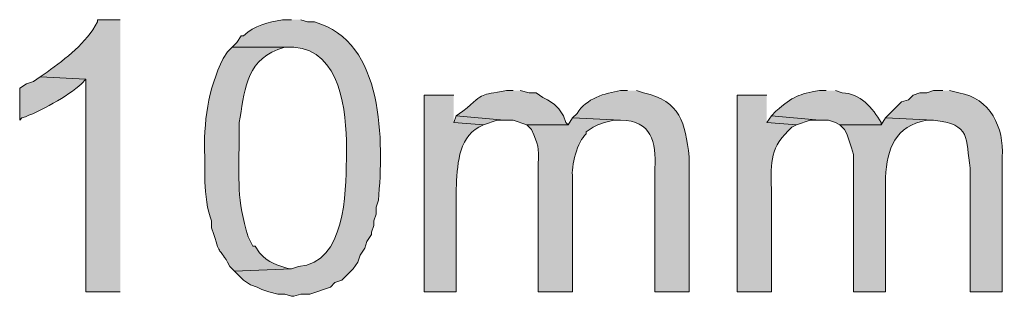
# Model space of a CAD drawing. Units: inches. Extents: x 19 to 191, y 72 to 230.
# Drawn here: x 151 to 160, y 121 to 123 of the extents above; entities that cross this region are included whole.
import ezdxf

# ---------------------------------------------------------------- set-up
doc = ezdxf.new("R2010")
doc.units = ezdxf.units.IN
doc.header["$MEASUREMENT"] = 0
doc.layers.add('Layer 1', color=7, linetype='Continuous')

msp = doc.modelspace()

# ---------------------------------------------------------------- hatches: boundary and pattern name
at = {"layer": 'Layer 1', "true_color": 0xffffff}
h = msp.add_hatch(color=7, dxfattribs=at)
edge = h.paths.add_edge_path()
edge.add_spline(control_points=[(151.638, 123.3452), (151.638, 123.3452), (151.4263, 123.3452), (151.4263, 123.3452), (151.4263, 123.3452), (151.4263, 123.3241), (151.4263, 123.3241), (151.324, 123.1244), (151.1349, 122.9917), (150.9607, 122.8584), (150.9607, 122.8584), (150.8972, 122.8161), (150.8972, 122.8161), (150.8972, 122.8161), (151.3205, 122.7949), (151.3205, 122.7949), (151.3205, 122.7949), (151.3205, 120.8264), (151.3205, 120.8264), (151.3205, 120.8264), (151.638, 120.8264), (151.638, 120.8264)], knot_values=[0, 0, 0, 0, 0.352778, 0.352778, 0.352778, 0.705556, 0.705556, 0.705556, 1.058333, 1.058333, 1.058333, 1.411111, 1.411111, 1.411111, 1.763889, 1.763889, 1.763889, 2.116667, 2.116667, 2.116667, 2.469444, 2.469444, 2.469444, 2.469444], degree=3, periodic=0)
edge.add_line((151.638, 120.8264), (151.638, 123.3452))
h = msp.add_hatch(color=7, dxfattribs=at)
edge = h.paths.add_edge_path()
edge.add_spline(control_points=[(153.2255, 123.3452), (153.2255, 123.3452), (153.1408, 123.3452), (153.1408, 123.3452), (153.0124, 123.3212), (152.878, 123.2912), (152.781, 123.1971), (152.781, 123.1971), (152.7598, 123.1971), (152.7598, 123.1971), (152.7598, 123.1971), (152.7175, 123.1336), (152.7175, 123.1336), (152.7175, 123.1336), (152.6752, 123.0912), (152.6752, 123.0912), (152.6752, 123.0912), (153.2467, 123.0912), (153.2467, 123.0912), (153.682, 123.0602), (153.7342, 122.4919), (153.7335, 122.1599), (153.7335, 122.1599), (153.7335, 122.0541), (153.7335, 122.0541), (153.7271, 121.7348), (153.7264, 121.098), (153.289, 121.0592), (153.289, 121.0592), (153.2255, 121.0381), (153.2255, 121.0381), (153.2255, 121.0381), (152.6963, 121.0169), (152.6963, 121.0169), (152.6963, 121.0169), (152.781, 120.9322), (152.781, 120.9322), (152.781, 120.9322), (152.8445, 120.8899), (152.8445, 120.8899), (152.8445, 120.8899), (152.908, 120.8687), (152.908, 120.8687), (152.908, 120.8687), (152.9503, 120.8476), (152.9503, 120.8476), (152.9503, 120.8476), (153.0138, 120.8264), (153.0138, 120.8264), (153.0138, 120.8264), (153.0985, 120.8052), (153.0985, 120.8052), (153.0985, 120.8052), (153.162, 120.8052), (153.162, 120.8052), (153.162, 120.8052), (153.2255, 120.7841), (153.2255, 120.7841), (153.2255, 120.7841), (153.2467, 120.7841), (153.2467, 120.7841), (153.2467, 120.7841), (153.3102, 120.8052), (153.3102, 120.8052), (153.3102, 120.8052), (153.3948, 120.8052), (153.3948, 120.8052), (153.3948, 120.8052), (153.5853, 120.8687), (153.5853, 120.8687), (153.5853, 120.8687), (153.6277, 120.9111), (153.6277, 120.9111), (153.6277, 120.9111), (153.6912, 120.9322), (153.6912, 120.9322), (153.6912, 120.9322), (153.797, 121.0381), (153.797, 121.0381), (153.797, 121.0381), (153.8393, 121.1016), (153.8393, 121.1016), (153.8393, 121.1016), (153.8605, 121.1651), (153.8605, 121.1651), (153.8605, 121.1651), (153.9028, 121.2286), (153.9028, 121.2286), (153.9028, 121.2286), (153.924, 121.2921), (153.924, 121.2921), (153.924, 121.2921), (153.9663, 121.3556), (153.9663, 121.3556), (153.9663, 121.3556), (153.9663, 121.3767), (153.9663, 121.3767), (153.9663, 121.3767), (153.9875, 121.4402), (153.9875, 121.4402), (153.9875, 121.4402), (153.9875, 121.4826), (153.9875, 121.4826), (153.9875, 121.4826), (154.0087, 121.5461), (154.0087, 121.5461), (154.0087, 121.5461), (154.0087, 121.6096), (154.0087, 121.6096), (154.0087, 121.6096), (154.0298, 121.6731), (154.0298, 121.6731), (154.0771, 122.2082), (154.0898, 123.1473), (153.4372, 123.3241), (153.4372, 123.3241), (153.3737, 123.3241), (153.3737, 123.3241), (153.3737, 123.3241), (153.3102, 123.3452), (153.3102, 123.3452)], knot_values=[0, 0, 0, 0, 0.352778, 0.352778, 0.352778, 0.705556, 0.705556, 0.705556, 1.058333, 1.058333, 1.058333, 1.411111, 1.411111, 1.411111, 1.763889, 1.763889, 1.763889, 2.116667, 2.116667, 2.116667, 2.469444, 2.469444, 2.469444, 2.822222, 2.822222, 2.822222, 3.175, 3.175, 3.175, 3.527778, 3.527778, 3.527778, 3.880556, 3.880556, 3.880556, 4.233333, 4.233333, 4.233333, 4.586111, 4.586111, 4.586111, 4.938889, 4.938889, 4.938889, 5.291667, 5.291667, 5.291667, 5.644444, 5.644444, 5.644444, 5.997222, 5.997222, 5.997222, 6.35, 6.35, 6.35, 6.702778, 6.702778, 6.702778, 7.055556, 7.055556, 7.055556, 7.408333, 7.408333, 7.408333, 7.761111, 7.761111, 7.761111, 8.113889, 8.113889, 8.113889, 8.466667, 8.466667, 8.466667, 8.819444, 8.819444, 8.819444, 9.172222, 9.172222, 9.172222, 9.525, 9.525, 9.525, 9.877778, 9.877778, 9.877778, 10.230556, 10.230556, 10.230556, 10.583333, 10.583333, 10.583333, 10.936111, 10.936111, 10.936111, 11.288889, 11.288889, 11.288889, 11.641667, 11.641667, 11.641667, 11.994444, 11.994444, 11.994444, 12.347222, 12.347222, 12.347222, 12.7, 12.7, 12.7, 13.052778, 13.052778, 13.052778, 13.405556, 13.405556, 13.405556, 13.758333, 13.758333, 13.758333, 14.111111, 14.111111, 14.111111, 14.111111], degree=3, periodic=0)
edge.add_line((153.3102, 123.3452), (153.2255, 123.3452))
h = msp.add_hatch(color=7, dxfattribs=at)
edge = h.paths.add_edge_path()
edge.add_spline(control_points=[(152.6752, 123.0912), (152.6752, 123.0912), (152.6328, 123.0489), (152.6328, 123.0489), (152.6328, 123.0489), (152.5905, 122.9854), (152.5905, 122.9854), (152.4529, 122.7035), (152.4071, 122.3913), (152.4212, 122.0752), (152.4212, 122.0752), (152.4212, 121.8424), (152.4212, 121.8424), (152.4293, 121.7383), (152.442, 121.5718), (152.4847, 121.4826), (152.4847, 121.4826), (152.4847, 121.4191), (152.4847, 121.4191), (152.4847, 121.4191), (152.5058, 121.3556), (152.5058, 121.3556), (152.5693, 121.1442), (152.5478, 121.2427), (152.6328, 121.1016), (152.6328, 121.1016), (152.654, 121.0592), (152.654, 121.0592), (152.654, 121.0592), (152.6963, 121.0169), (152.6963, 121.0169), (152.6963, 121.0169), (153.2255, 121.0381), (153.2255, 121.0381), (153.2255, 121.0381), (153.2043, 121.0381), (153.2043, 121.0381), (153.0925, 121.0754), (153.0117, 121.0913), (152.9292, 121.1862), (152.9292, 121.1862), (152.8868, 121.2497), (152.8868, 121.2497), (152.8868, 121.2497), (152.8657, 121.2497), (152.8657, 121.2497), (152.8657, 121.2497), (152.8233, 121.3344), (152.8233, 121.3344), (152.7154, 121.6833), (152.7397, 121.8607), (152.7387, 122.2234), (152.7387, 122.2234), (152.7387, 122.3927), (152.7387, 122.3927), (152.7933, 122.6644), (152.7884, 122.9522), (153.0985, 123.0701), (153.0985, 123.0701), (153.162, 123.0912), (153.162, 123.0912), (153.162, 123.0912), (153.2255, 123.0912), (153.2255, 123.0912)], knot_values=[0, 0, 0, 0, 0.352778, 0.352778, 0.352778, 0.705556, 0.705556, 0.705556, 1.058333, 1.058333, 1.058333, 1.411111, 1.411111, 1.411111, 1.763889, 1.763889, 1.763889, 2.116667, 2.116667, 2.116667, 2.469444, 2.469444, 2.469444, 2.822222, 2.822222, 2.822222, 3.175, 3.175, 3.175, 3.527778, 3.527778, 3.527778, 3.880556, 3.880556, 3.880556, 4.233333, 4.233333, 4.233333, 4.586111, 4.586111, 4.586111, 4.938889, 4.938889, 4.938889, 5.291667, 5.291667, 5.291667, 5.644444, 5.644444, 5.644444, 5.997222, 5.997222, 5.997222, 6.35, 6.35, 6.35, 6.702778, 6.702778, 6.702778, 7.055556, 7.055556, 7.055556, 7.408333, 7.408333, 7.408333, 7.408333], degree=3, periodic=0)
edge.add_line((153.2255, 123.0912), (152.6752, 123.0912))
h = msp.add_hatch(color=7, dxfattribs=at)
edge = h.paths.add_edge_path()
edge.add_spline(control_points=[(150.8972, 122.8161), (150.8972, 122.8161), (150.8337, 122.7737), (150.8337, 122.7737), (150.8337, 122.7737), (150.7702, 122.7526), (150.7702, 122.7526), (150.7702, 122.7526), (150.7067, 122.7102), (150.7067, 122.7102), (150.7067, 122.7102), (150.7067, 122.4139), (150.7067, 122.4139), (150.7067, 122.4139), (150.7278, 122.4351), (150.7278, 122.4351), (150.8894, 122.4908), (151.1561, 122.6358), (151.2782, 122.7526), (151.2782, 122.7526), (151.3205, 122.7949), (151.3205, 122.7949)], knot_values=[0, 0, 0, 0, 0.352778, 0.352778, 0.352778, 0.705556, 0.705556, 0.705556, 1.058333, 1.058333, 1.058333, 1.411111, 1.411111, 1.411111, 1.763889, 1.763889, 1.763889, 2.116667, 2.116667, 2.116667, 2.469444, 2.469444, 2.469444, 2.469444], degree=3, periodic=0)
edge.add_line((151.3205, 122.7949), (150.8972, 122.8161))
h = msp.add_hatch(color=7, dxfattribs=at)
edge = h.paths.add_edge_path()
edge.add_spline(control_points=[(155.2787, 122.6891), (155.2787, 122.6891), (155.2152, 122.6891), (155.2152, 122.6891), (154.9538, 122.6397), (155.0353, 122.683), (154.813, 122.4986), (154.813, 122.4986), (154.7495, 122.4562), (154.7495, 122.4562), (154.7495, 122.4562), (155.194, 122.4139), (155.194, 122.4139), (155.194, 122.4139), (155.2787, 122.4139), (155.2787, 122.4139), (155.2787, 122.4139), (155.4057, 122.3715), (155.4057, 122.3715), (155.4057, 122.3715), (155.7867, 122.3715), (155.7867, 122.3715), (155.7867, 122.3715), (155.7655, 122.3927), (155.7655, 122.3927), (155.7655, 122.3927), (155.7443, 122.4562), (155.7443, 122.4562), (155.7443, 122.4562), (155.702, 122.5197), (155.702, 122.5197), (155.702, 122.5197), (155.6597, 122.562), (155.6597, 122.562), (155.6597, 122.562), (155.5962, 122.6044), (155.5962, 122.6044), (155.5962, 122.6044), (155.5538, 122.6255), (155.5538, 122.6255), (155.5538, 122.6255), (155.4903, 122.6679), (155.4903, 122.6679), (155.4903, 122.6679), (155.4268, 122.6679), (155.4268, 122.6679), (155.4268, 122.6679), (155.3422, 122.6891), (155.3422, 122.6891)], knot_values=[0, 0, 0, 0, 0.352778, 0.352778, 0.352778, 0.705556, 0.705556, 0.705556, 1.058333, 1.058333, 1.058333, 1.411111, 1.411111, 1.411111, 1.763889, 1.763889, 1.763889, 2.116667, 2.116667, 2.116667, 2.469444, 2.469444, 2.469444, 2.822222, 2.822222, 2.822222, 3.175, 3.175, 3.175, 3.527778, 3.527778, 3.527778, 3.880556, 3.880556, 3.880556, 4.233333, 4.233333, 4.233333, 4.586111, 4.586111, 4.586111, 4.938889, 4.938889, 4.938889, 5.291667, 5.291667, 5.291667, 5.644444, 5.644444, 5.644444, 5.644444], degree=3, periodic=0)
edge.add_line((155.3422, 122.6891), (155.2787, 122.6891))
h = msp.add_hatch(color=7, dxfattribs=at)
edge = h.paths.add_edge_path()
edge.add_spline(control_points=[(156.337, 122.6891), (156.337, 122.6891), (156.2735, 122.6891), (156.2735, 122.6891), (156.126, 122.6651), (155.9546, 122.6157), (155.8713, 122.4774), (155.8713, 122.4774), (155.829, 122.4351), (155.829, 122.4351), (155.829, 122.4351), (156.2735, 122.4139), (156.2735, 122.4139), (156.5603, 122.4125), (156.6051, 122.2131), (156.591, 121.9694), (156.591, 121.9694), (156.591, 120.8264), (156.591, 120.8264), (156.591, 120.8264), (156.9085, 120.8264), (156.9085, 120.8264), (156.9085, 120.8264), (156.9085, 122.0752), (156.9085, 122.0752), (156.8707, 122.3948), (156.8305, 122.5889), (156.4852, 122.6679), (156.4852, 122.6679), (156.4217, 122.6891), (156.4217, 122.6891)], knot_values=[0, 0, 0, 0, 0.352778, 0.352778, 0.352778, 0.705556, 0.705556, 0.705556, 1.058333, 1.058333, 1.058333, 1.411111, 1.411111, 1.411111, 1.763889, 1.763889, 1.763889, 2.116667, 2.116667, 2.116667, 2.469444, 2.469444, 2.469444, 2.822222, 2.822222, 2.822222, 3.175, 3.175, 3.175, 3.527778, 3.527778, 3.527778, 3.527778], degree=3, periodic=0)
edge.add_line((156.4217, 122.6891), (156.337, 122.6891))
h = msp.add_hatch(color=7, dxfattribs=at)
edge = h.paths.add_edge_path()
edge.add_spline(control_points=[(158.1785, 122.6891), (158.1785, 122.6891), (158.115, 122.6891), (158.115, 122.6891), (157.9227, 122.6531), (157.8751, 122.6393), (157.7128, 122.4986), (157.7128, 122.4986), (157.6705, 122.4562), (157.6705, 122.4562), (157.6705, 122.4562), (158.115, 122.4139), (158.115, 122.4139), (158.115, 122.4139), (158.1997, 122.4139), (158.1997, 122.4139), (158.1997, 122.4139), (158.2632, 122.3927), (158.2632, 122.3927), (158.2632, 122.3927), (158.3055, 122.3715), (158.3055, 122.3715), (158.3055, 122.3715), (158.6865, 122.3715), (158.6865, 122.3715), (158.6865, 122.3715), (158.6865, 122.3927), (158.6865, 122.3927), (158.6121, 122.5282), (158.4879, 122.6661), (158.3267, 122.6679), (158.3267, 122.6679), (158.2632, 122.6891), (158.2632, 122.6891)], knot_values=[0, 0, 0, 0, 0.352778, 0.352778, 0.352778, 0.705556, 0.705556, 0.705556, 1.058333, 1.058333, 1.058333, 1.411111, 1.411111, 1.411111, 1.763889, 1.763889, 1.763889, 2.116667, 2.116667, 2.116667, 2.469444, 2.469444, 2.469444, 2.822222, 2.822222, 2.822222, 3.175, 3.175, 3.175, 3.527778, 3.527778, 3.527778, 3.880556, 3.880556, 3.880556, 3.880556], degree=3, periodic=0)
edge.add_line((158.2632, 122.6891), (158.1785, 122.6891))
h = msp.add_hatch(color=7, dxfattribs=at)
edge = h.paths.add_edge_path()
edge.add_spline(control_points=[(159.258, 122.6891), (159.258, 122.6891), (159.1733, 122.6891), (159.1733, 122.6891), (159.1733, 122.6891), (159.1098, 122.6679), (159.1098, 122.6679), (159.1098, 122.6679), (159.0463, 122.6679), (159.0463, 122.6679), (159.0463, 122.6679), (158.9828, 122.6467), (158.9828, 122.6467), (158.9828, 122.6467), (158.9405, 122.6044), (158.9405, 122.6044), (158.9405, 122.6044), (158.877, 122.5832), (158.877, 122.5832), (158.877, 122.5832), (158.7288, 122.4351), (158.7288, 122.4351), (158.7288, 122.4351), (159.1733, 122.4139), (159.1733, 122.4139), (159.5254, 122.3783), (159.4682, 122.247), (159.512, 121.9694), (159.512, 121.9694), (159.512, 120.8264), (159.512, 120.8264), (159.512, 120.8264), (159.8083, 120.8264), (159.8083, 120.8264), (159.8083, 120.8264), (159.8083, 122.0752), (159.8083, 122.0752), (159.8284, 122.3454), (159.6979, 122.6206), (159.4062, 122.6679), (159.4062, 122.6679), (159.3215, 122.6891), (159.3215, 122.6891)], knot_values=[0, 0, 0, 0, 0.352778, 0.352778, 0.352778, 0.705556, 0.705556, 0.705556, 1.058333, 1.058333, 1.058333, 1.411111, 1.411111, 1.411111, 1.763889, 1.763889, 1.763889, 2.116667, 2.116667, 2.116667, 2.469444, 2.469444, 2.469444, 2.822222, 2.822222, 2.822222, 3.175, 3.175, 3.175, 3.527778, 3.527778, 3.527778, 3.880556, 3.880556, 3.880556, 4.233333, 4.233333, 4.233333, 4.586111, 4.586111, 4.586111, 4.938889, 4.938889, 4.938889, 4.938889], degree=3, periodic=0)
edge.add_line((159.3215, 122.6891), (159.258, 122.6891))
h = msp.add_hatch(color=7, dxfattribs=at)
edge = h.paths.add_edge_path()
edge.add_spline(control_points=[(154.7283, 122.6467), (154.7283, 122.6467), (154.4532, 122.6467), (154.4532, 122.6467), (154.4532, 122.6467), (154.4532, 120.8264), (154.4532, 120.8264), (154.4532, 120.8264), (154.7495, 120.8264), (154.7495, 120.8264), (154.7495, 120.8264), (154.7495, 121.7789), (154.7495, 121.7789), (154.7633, 121.9817), (154.7608, 122.24), (154.9612, 122.3504), (154.9612, 122.3504), (155.0035, 122.3715), (155.0035, 122.3715), (155.0035, 122.3715), (154.7283, 122.3927), (154.7283, 122.3927)], knot_values=[0, 0, 0, 0, 0.352778, 0.352778, 0.352778, 0.705556, 0.705556, 0.705556, 1.058333, 1.058333, 1.058333, 1.411111, 1.411111, 1.411111, 1.763889, 1.763889, 1.763889, 2.116667, 2.116667, 2.116667, 2.469444, 2.469444, 2.469444, 2.469444], degree=3, periodic=0)
edge.add_line((154.7283, 122.3927), (154.7283, 122.6467))
h = msp.add_hatch(color=7, dxfattribs=at)
edge = h.paths.add_edge_path()
edge.add_spline(control_points=[(157.6282, 122.6467), (157.6282, 122.6467), (157.353, 122.6467), (157.353, 122.6467), (157.353, 122.6467), (157.353, 120.8264), (157.353, 120.8264), (157.353, 120.8264), (157.6705, 120.8264), (157.6705, 120.8264), (157.6705, 120.8264), (157.6705, 121.7789), (157.6705, 121.7789), (157.6652, 122.0325), (157.656, 122.1648), (157.861, 122.3504), (157.861, 122.3504), (157.9033, 122.3715), (157.9033, 122.3715), (157.9033, 122.3715), (157.6282, 122.3927), (157.6282, 122.3927)], knot_values=[0, 0, 0, 0, 0.352778, 0.352778, 0.352778, 0.705556, 0.705556, 0.705556, 1.058333, 1.058333, 1.058333, 1.411111, 1.411111, 1.411111, 1.763889, 1.763889, 1.763889, 2.116667, 2.116667, 2.116667, 2.469444, 2.469444, 2.469444, 2.469444], degree=3, periodic=0)
edge.add_line((157.6282, 122.3927), (157.6282, 122.6467))
for points in [[(154.7495, 122.4562), (154.7283, 122.3927), (155.0035, 122.3715), (155.1305, 122.4139), (155.194, 122.4139)], [(157.6705, 122.4562), (157.6282, 122.3927), (157.9033, 122.3715), (158.0303, 122.4139), (158.115, 122.4139)]]:
    msp.add_hatch(color=7, dxfattribs=at).paths.add_polyline_path(points)
h = msp.add_hatch(color=7, dxfattribs=at)
edge = h.paths.add_edge_path()
edge.add_spline(control_points=[(155.829, 122.4351), (155.829, 122.4351), (155.7867, 122.3715), (155.7867, 122.3715), (155.7867, 122.3715), (155.4057, 122.3715), (155.4057, 122.3715), (155.4057, 122.3715), (155.448, 122.3292), (155.448, 122.3292), (155.515, 122.1832), (155.5157, 122.1684), (155.5115, 122.0117), (155.5115, 122.0117), (155.5115, 120.8264), (155.5115, 120.8264), (155.5115, 120.8264), (155.829, 120.8264), (155.829, 120.8264), (155.829, 120.8264), (155.829, 121.8847), (155.829, 121.8847), (155.8128, 121.9835), (155.8713, 122.2248), (155.956, 122.2869), (155.956, 122.2869), (155.956, 122.308), (155.956, 122.308), (155.956, 122.308), (156.0195, 122.3504), (156.0195, 122.3504), (156.0195, 122.3504), (156.0618, 122.3715), (156.0618, 122.3715), (156.0618, 122.3715), (156.1253, 122.3927), (156.1253, 122.3927), (156.1253, 122.3927), (156.21, 122.4139), (156.21, 122.4139), (156.21, 122.4139), (156.2735, 122.4139), (156.2735, 122.4139)], knot_values=[0, 0, 0, 0, 0.352778, 0.352778, 0.352778, 0.705556, 0.705556, 0.705556, 1.058333, 1.058333, 1.058333, 1.411111, 1.411111, 1.411111, 1.763889, 1.763889, 1.763889, 2.116667, 2.116667, 2.116667, 2.469444, 2.469444, 2.469444, 2.822222, 2.822222, 2.822222, 3.175, 3.175, 3.175, 3.527778, 3.527778, 3.527778, 3.880556, 3.880556, 3.880556, 4.233333, 4.233333, 4.233333, 4.586111, 4.586111, 4.586111, 4.938889, 4.938889, 4.938889, 4.938889], degree=3, periodic=0)
edge.add_line((156.2735, 122.4139), (155.829, 122.4351))
h = msp.add_hatch(color=7, dxfattribs=at)
edge = h.paths.add_edge_path()
edge.add_spline(control_points=[(158.7288, 122.4351), (158.7288, 122.4351), (158.6865, 122.3715), (158.6865, 122.3715), (158.6865, 122.3715), (158.3055, 122.3715), (158.3055, 122.3715), (158.3055, 122.3715), (158.3478, 122.3292), (158.3478, 122.3292), (158.3478, 122.3292), (158.369, 122.2869), (158.369, 122.2869), (158.369, 122.2869), (158.3902, 122.2234), (158.3902, 122.2234), (158.3902, 122.2234), (158.4113, 122.1599), (158.4113, 122.1599), (158.4113, 122.1599), (158.4325, 122.0964), (158.4325, 122.0964), (158.4325, 122.0964), (158.4325, 120.8264), (158.4325, 120.8264), (158.4325, 120.8264), (158.7288, 120.8264), (158.7288, 120.8264), (158.7288, 120.8264), (158.7288, 121.8847), (158.7288, 121.8847), (158.7433, 122.1521), (158.8177, 122.3634), (159.1098, 122.4139), (159.1098, 122.4139), (159.1733, 122.4139), (159.1733, 122.4139)], knot_values=[0, 0, 0, 0, 0.352778, 0.352778, 0.352778, 0.705556, 0.705556, 0.705556, 1.058333, 1.058333, 1.058333, 1.411111, 1.411111, 1.411111, 1.763889, 1.763889, 1.763889, 2.116667, 2.116667, 2.116667, 2.469444, 2.469444, 2.469444, 2.822222, 2.822222, 2.822222, 3.175, 3.175, 3.175, 3.527778, 3.527778, 3.527778, 3.880556, 3.880556, 3.880556, 4.233333, 4.233333, 4.233333, 4.233333], degree=3, periodic=0)
edge.add_line((159.1733, 122.4139), (158.7288, 122.4351))

# ---------------------------------------------------------------- linework, layer by layer
at = {"layer": 'Layer 1', "lineweight": 0}
for points in [[(154.7495, 122.4562), (154.7283, 122.3927), (155.0035, 122.3715), (155.1305, 122.4139), (155.194, 122.4139)], [(157.6705, 122.4562), (157.6282, 122.3927), (157.9033, 122.3715), (158.0303, 122.4139), (158.115, 122.4139)]]:
    msp.add_lwpolyline(points, dxfattribs=at)
for points, knots in [([(151.638, 123.3452), (151.638, 123.3452), (151.4263, 123.3452), (151.4263, 123.3452), (151.4263, 123.3452), (151.4263, 123.3241), (151.4263, 123.3241), (151.324, 123.1244), (151.1349, 122.9917), (150.9607, 122.8584), (150.9607, 122.8584), (150.8972, 122.8161), (150.8972, 122.8161), (150.8972, 122.8161), (151.3205, 122.7949), (151.3205, 122.7949), (151.3205, 122.7949), (151.3205, 120.8264), (151.3205, 120.8264), (151.3205, 120.8264), (151.638, 120.8264), (151.638, 120.8264)], [0, 0, 0, 0, 1, 1, 1, 2, 2, 2, 3, 3, 3, 4, 4, 4, 5, 5, 5, 6, 6, 6, 7, 7, 7, 7]), ([(153.2255, 123.3452), (153.2255, 123.3452), (153.1408, 123.3452), (153.1408, 123.3452), (153.0124, 123.3212), (152.878, 123.2912), (152.781, 123.1971), (152.781, 123.1971), (152.7598, 123.1971), (152.7598, 123.1971), (152.7598, 123.1971), (152.7175, 123.1336), (152.7175, 123.1336), (152.7175, 123.1336), (152.6752, 123.0912), (152.6752, 123.0912), (152.6752, 123.0912), (153.2467, 123.0912), (153.2467, 123.0912), (153.682, 123.0602), (153.7342, 122.4919), (153.7335, 122.1599), (153.7335, 122.1599), (153.7335, 122.0541), (153.7335, 122.0541), (153.7271, 121.7348), (153.7264, 121.098), (153.289, 121.0592), (153.289, 121.0592), (153.2255, 121.0381), (153.2255, 121.0381), (153.2255, 121.0381), (152.6963, 121.0169), (152.6963, 121.0169), (152.6963, 121.0169), (152.781, 120.9322), (152.781, 120.9322), (152.781, 120.9322), (152.8445, 120.8899), (152.8445, 120.8899), (152.8445, 120.8899), (152.908, 120.8687), (152.908, 120.8687), (152.908, 120.8687), (152.9503, 120.8476), (152.9503, 120.8476), (152.9503, 120.8476), (153.0138, 120.8264), (153.0138, 120.8264), (153.0138, 120.8264), (153.0985, 120.8052), (153.0985, 120.8052), (153.0985, 120.8052), (153.162, 120.8052), (153.162, 120.8052), (153.162, 120.8052), (153.2255, 120.7841), (153.2255, 120.7841), (153.2255, 120.7841), (153.2467, 120.7841), (153.2467, 120.7841), (153.2467, 120.7841), (153.3102, 120.8052), (153.3102, 120.8052), (153.3102, 120.8052), (153.3948, 120.8052), (153.3948, 120.8052), (153.3948, 120.8052), (153.5853, 120.8687), (153.5853, 120.8687), (153.5853, 120.8687), (153.6277, 120.9111), (153.6277, 120.9111), (153.6277, 120.9111), (153.6912, 120.9322), (153.6912, 120.9322), (153.6912, 120.9322), (153.797, 121.0381), (153.797, 121.0381), (153.797, 121.0381), (153.8393, 121.1016), (153.8393, 121.1016), (153.8393, 121.1016), (153.8605, 121.1651), (153.8605, 121.1651), (153.8605, 121.1651), (153.9028, 121.2286), (153.9028, 121.2286), (153.9028, 121.2286), (153.924, 121.2921), (153.924, 121.2921), (153.924, 121.2921), (153.9663, 121.3556), (153.9663, 121.3556), (153.9663, 121.3556), (153.9663, 121.3767), (153.9663, 121.3767), (153.9663, 121.3767), (153.9875, 121.4402), (153.9875, 121.4402), (153.9875, 121.4402), (153.9875, 121.4826), (153.9875, 121.4826), (153.9875, 121.4826), (154.0087, 121.5461), (154.0087, 121.5461), (154.0087, 121.5461), (154.0087, 121.6096), (154.0087, 121.6096), (154.0087, 121.6096), (154.0298, 121.6731), (154.0298, 121.6731), (154.0771, 122.2082), (154.0898, 123.1473), (153.4372, 123.3241), (153.4372, 123.3241), (153.3737, 123.3241), (153.3737, 123.3241), (153.3737, 123.3241), (153.3102, 123.3452), (153.3102, 123.3452)], [0, 0, 0, 0, 1, 1, 1, 2, 2, 2, 3, 3, 3, 4, 4, 4, 5, 5, 5, 6, 6, 6, 7, 7, 7, 8, 8, 8, 9, 9, 9, 10, 10, 10, 11, 11, 11, 12, 12, 12, 13, 13, 13, 14, 14, 14, 15, 15, 15, 16, 16, 16, 17, 17, 17, 18, 18, 18, 19, 19, 19, 20, 20, 20, 21, 21, 21, 22, 22, 22, 23, 23, 23, 24, 24, 24, 25, 25, 25, 26, 26, 26, 27, 27, 27, 28, 28, 28, 29, 29, 29, 30, 30, 30, 31, 31, 31, 32, 32, 32, 33, 33, 33, 34, 34, 34, 35, 35, 35, 36, 36, 36, 37, 37, 37, 38, 38, 38, 39, 39, 39, 40, 40, 40, 40]), ([(152.6752, 123.0912), (152.6752, 123.0912), (152.6328, 123.0489), (152.6328, 123.0489), (152.6328, 123.0489), (152.5905, 122.9854), (152.5905, 122.9854), (152.4529, 122.7035), (152.4071, 122.3913), (152.4212, 122.0752), (152.4212, 122.0752), (152.4212, 121.8424), (152.4212, 121.8424), (152.4293, 121.7383), (152.442, 121.5718), (152.4847, 121.4826), (152.4847, 121.4826), (152.4847, 121.4191), (152.4847, 121.4191), (152.4847, 121.4191), (152.5058, 121.3556), (152.5058, 121.3556), (152.5693, 121.1442), (152.5478, 121.2427), (152.6328, 121.1016), (152.6328, 121.1016), (152.654, 121.0592), (152.654, 121.0592), (152.654, 121.0592), (152.6963, 121.0169), (152.6963, 121.0169), (152.6963, 121.0169), (153.2255, 121.0381), (153.2255, 121.0381), (153.2255, 121.0381), (153.2043, 121.0381), (153.2043, 121.0381), (153.0925, 121.0754), (153.0117, 121.0913), (152.9292, 121.1862), (152.9292, 121.1862), (152.8868, 121.2497), (152.8868, 121.2497), (152.8868, 121.2497), (152.8657, 121.2497), (152.8657, 121.2497), (152.8657, 121.2497), (152.8233, 121.3344), (152.8233, 121.3344), (152.7154, 121.6833), (152.7397, 121.8607), (152.7387, 122.2234), (152.7387, 122.2234), (152.7387, 122.3927), (152.7387, 122.3927), (152.7933, 122.6644), (152.7884, 122.9522), (153.0985, 123.0701), (153.0985, 123.0701), (153.162, 123.0912), (153.162, 123.0912), (153.162, 123.0912), (153.2255, 123.0912), (153.2255, 123.0912)], [0, 0, 0, 0, 1, 1, 1, 2, 2, 2, 3, 3, 3, 4, 4, 4, 5, 5, 5, 6, 6, 6, 7, 7, 7, 8, 8, 8, 9, 9, 9, 10, 10, 10, 11, 11, 11, 12, 12, 12, 13, 13, 13, 14, 14, 14, 15, 15, 15, 16, 16, 16, 17, 17, 17, 18, 18, 18, 19, 19, 19, 20, 20, 20, 21, 21, 21, 21]), ([(150.8972, 122.8161), (150.8972, 122.8161), (150.8337, 122.7737), (150.8337, 122.7737), (150.8337, 122.7737), (150.7702, 122.7526), (150.7702, 122.7526), (150.7702, 122.7526), (150.7067, 122.7102), (150.7067, 122.7102), (150.7067, 122.7102), (150.7067, 122.4139), (150.7067, 122.4139), (150.7067, 122.4139), (150.7278, 122.4351), (150.7278, 122.4351), (150.8894, 122.4908), (151.1561, 122.6358), (151.2782, 122.7526), (151.2782, 122.7526), (151.3205, 122.7949), (151.3205, 122.7949)], [0, 0, 0, 0, 1, 1, 1, 2, 2, 2, 3, 3, 3, 4, 4, 4, 5, 5, 5, 6, 6, 6, 7, 7, 7, 7]), ([(155.2787, 122.6891), (155.2787, 122.6891), (155.2152, 122.6891), (155.2152, 122.6891), (154.9538, 122.6397), (155.0353, 122.683), (154.813, 122.4986), (154.813, 122.4986), (154.7495, 122.4562), (154.7495, 122.4562), (154.7495, 122.4562), (155.194, 122.4139), (155.194, 122.4139), (155.194, 122.4139), (155.2787, 122.4139), (155.2787, 122.4139), (155.2787, 122.4139), (155.4057, 122.3715), (155.4057, 122.3715), (155.4057, 122.3715), (155.7867, 122.3715), (155.7867, 122.3715), (155.7867, 122.3715), (155.7655, 122.3927), (155.7655, 122.3927), (155.7655, 122.3927), (155.7443, 122.4562), (155.7443, 122.4562), (155.7443, 122.4562), (155.702, 122.5197), (155.702, 122.5197), (155.702, 122.5197), (155.6597, 122.562), (155.6597, 122.562), (155.6597, 122.562), (155.5962, 122.6044), (155.5962, 122.6044), (155.5962, 122.6044), (155.5538, 122.6255), (155.5538, 122.6255), (155.5538, 122.6255), (155.4903, 122.6679), (155.4903, 122.6679), (155.4903, 122.6679), (155.4268, 122.6679), (155.4268, 122.6679), (155.4268, 122.6679), (155.3422, 122.6891), (155.3422, 122.6891)], [0, 0, 0, 0, 1, 1, 1, 2, 2, 2, 3, 3, 3, 4, 4, 4, 5, 5, 5, 6, 6, 6, 7, 7, 7, 8, 8, 8, 9, 9, 9, 10, 10, 10, 11, 11, 11, 12, 12, 12, 13, 13, 13, 14, 14, 14, 15, 15, 15, 16, 16, 16, 16]), ([(156.337, 122.6891), (156.337, 122.6891), (156.2735, 122.6891), (156.2735, 122.6891), (156.126, 122.6651), (155.9546, 122.6157), (155.8713, 122.4774), (155.8713, 122.4774), (155.829, 122.4351), (155.829, 122.4351), (155.829, 122.4351), (156.2735, 122.4139), (156.2735, 122.4139), (156.5603, 122.4125), (156.6051, 122.2131), (156.591, 121.9694), (156.591, 121.9694), (156.591, 120.8264), (156.591, 120.8264), (156.591, 120.8264), (156.9085, 120.8264), (156.9085, 120.8264), (156.9085, 120.8264), (156.9085, 122.0752), (156.9085, 122.0752), (156.8707, 122.3948), (156.8305, 122.5889), (156.4852, 122.6679), (156.4852, 122.6679), (156.4217, 122.6891), (156.4217, 122.6891)], [0, 0, 0, 0, 1, 1, 1, 2, 2, 2, 3, 3, 3, 4, 4, 4, 5, 5, 5, 6, 6, 6, 7, 7, 7, 8, 8, 8, 9, 9, 9, 10, 10, 10, 10]), ([(158.1785, 122.6891), (158.1785, 122.6891), (158.115, 122.6891), (158.115, 122.6891), (157.9227, 122.6531), (157.8751, 122.6393), (157.7128, 122.4986), (157.7128, 122.4986), (157.6705, 122.4562), (157.6705, 122.4562), (157.6705, 122.4562), (158.115, 122.4139), (158.115, 122.4139), (158.115, 122.4139), (158.1997, 122.4139), (158.1997, 122.4139), (158.1997, 122.4139), (158.2632, 122.3927), (158.2632, 122.3927), (158.2632, 122.3927), (158.3055, 122.3715), (158.3055, 122.3715), (158.3055, 122.3715), (158.6865, 122.3715), (158.6865, 122.3715), (158.6865, 122.3715), (158.6865, 122.3927), (158.6865, 122.3927), (158.6121, 122.5282), (158.4879, 122.6661), (158.3267, 122.6679), (158.3267, 122.6679), (158.2632, 122.6891), (158.2632, 122.6891)], [0, 0, 0, 0, 1, 1, 1, 2, 2, 2, 3, 3, 3, 4, 4, 4, 5, 5, 5, 6, 6, 6, 7, 7, 7, 8, 8, 8, 9, 9, 9, 10, 10, 10, 11, 11, 11, 11]), ([(159.258, 122.6891), (159.258, 122.6891), (159.1733, 122.6891), (159.1733, 122.6891), (159.1733, 122.6891), (159.1098, 122.6679), (159.1098, 122.6679), (159.1098, 122.6679), (159.0463, 122.6679), (159.0463, 122.6679), (159.0463, 122.6679), (158.9828, 122.6467), (158.9828, 122.6467), (158.9828, 122.6467), (158.9405, 122.6044), (158.9405, 122.6044), (158.9405, 122.6044), (158.877, 122.5832), (158.877, 122.5832), (158.877, 122.5832), (158.7288, 122.4351), (158.7288, 122.4351), (158.7288, 122.4351), (159.1733, 122.4139), (159.1733, 122.4139), (159.5254, 122.3783), (159.4682, 122.247), (159.512, 121.9694), (159.512, 121.9694), (159.512, 120.8264), (159.512, 120.8264), (159.512, 120.8264), (159.8083, 120.8264), (159.8083, 120.8264), (159.8083, 120.8264), (159.8083, 122.0752), (159.8083, 122.0752), (159.8284, 122.3454), (159.6979, 122.6206), (159.4062, 122.6679), (159.4062, 122.6679), (159.3215, 122.6891), (159.3215, 122.6891)], [0, 0, 0, 0, 1, 1, 1, 2, 2, 2, 3, 3, 3, 4, 4, 4, 5, 5, 5, 6, 6, 6, 7, 7, 7, 8, 8, 8, 9, 9, 9, 10, 10, 10, 11, 11, 11, 12, 12, 12, 13, 13, 13, 14, 14, 14, 14]), ([(154.7283, 122.6467), (154.7283, 122.6467), (154.4532, 122.6467), (154.4532, 122.6467), (154.4532, 122.6467), (154.4532, 120.8264), (154.4532, 120.8264), (154.4532, 120.8264), (154.7495, 120.8264), (154.7495, 120.8264), (154.7495, 120.8264), (154.7495, 121.7789), (154.7495, 121.7789), (154.7633, 121.9817), (154.7608, 122.24), (154.9612, 122.3504), (154.9612, 122.3504), (155.0035, 122.3715), (155.0035, 122.3715), (155.0035, 122.3715), (154.7283, 122.3927), (154.7283, 122.3927)], [0, 0, 0, 0, 1, 1, 1, 2, 2, 2, 3, 3, 3, 4, 4, 4, 5, 5, 5, 6, 6, 6, 7, 7, 7, 7]), ([(157.6282, 122.6467), (157.6282, 122.6467), (157.353, 122.6467), (157.353, 122.6467), (157.353, 122.6467), (157.353, 120.8264), (157.353, 120.8264), (157.353, 120.8264), (157.6705, 120.8264), (157.6705, 120.8264), (157.6705, 120.8264), (157.6705, 121.7789), (157.6705, 121.7789), (157.6652, 122.0325), (157.656, 122.1648), (157.861, 122.3504), (157.861, 122.3504), (157.9033, 122.3715), (157.9033, 122.3715), (157.9033, 122.3715), (157.6282, 122.3927), (157.6282, 122.3927)], [0, 0, 0, 0, 1, 1, 1, 2, 2, 2, 3, 3, 3, 4, 4, 4, 5, 5, 5, 6, 6, 6, 7, 7, 7, 7]), ([(155.829, 122.4351), (155.829, 122.4351), (155.7867, 122.3715), (155.7867, 122.3715), (155.7867, 122.3715), (155.4057, 122.3715), (155.4057, 122.3715), (155.4057, 122.3715), (155.448, 122.3292), (155.448, 122.3292), (155.515, 122.1832), (155.5157, 122.1684), (155.5115, 122.0117), (155.5115, 122.0117), (155.5115, 120.8264), (155.5115, 120.8264), (155.5115, 120.8264), (155.829, 120.8264), (155.829, 120.8264), (155.829, 120.8264), (155.829, 121.8847), (155.829, 121.8847), (155.8128, 121.9835), (155.8713, 122.2248), (155.956, 122.2869), (155.956, 122.2869), (155.956, 122.308), (155.956, 122.308), (155.956, 122.308), (156.0195, 122.3504), (156.0195, 122.3504), (156.0195, 122.3504), (156.0618, 122.3715), (156.0618, 122.3715), (156.0618, 122.3715), (156.1253, 122.3927), (156.1253, 122.3927), (156.1253, 122.3927), (156.21, 122.4139), (156.21, 122.4139), (156.21, 122.4139), (156.2735, 122.4139), (156.2735, 122.4139)], [0, 0, 0, 0, 1, 1, 1, 2, 2, 2, 3, 3, 3, 4, 4, 4, 5, 5, 5, 6, 6, 6, 7, 7, 7, 8, 8, 8, 9, 9, 9, 10, 10, 10, 11, 11, 11, 12, 12, 12, 13, 13, 13, 14, 14, 14, 14]), ([(158.7288, 122.4351), (158.7288, 122.4351), (158.6865, 122.3715), (158.6865, 122.3715), (158.6865, 122.3715), (158.3055, 122.3715), (158.3055, 122.3715), (158.3055, 122.3715), (158.3478, 122.3292), (158.3478, 122.3292), (158.3478, 122.3292), (158.369, 122.2869), (158.369, 122.2869), (158.369, 122.2869), (158.3902, 122.2234), (158.3902, 122.2234), (158.3902, 122.2234), (158.4113, 122.1599), (158.4113, 122.1599), (158.4113, 122.1599), (158.4325, 122.0964), (158.4325, 122.0964), (158.4325, 122.0964), (158.4325, 120.8264), (158.4325, 120.8264), (158.4325, 120.8264), (158.7288, 120.8264), (158.7288, 120.8264), (158.7288, 120.8264), (158.7288, 121.8847), (158.7288, 121.8847), (158.7433, 122.1521), (158.8177, 122.3634), (159.1098, 122.4139), (159.1098, 122.4139), (159.1733, 122.4139), (159.1733, 122.4139)], [0, 0, 0, 0, 1, 1, 1, 2, 2, 2, 3, 3, 3, 4, 4, 4, 5, 5, 5, 6, 6, 6, 7, 7, 7, 8, 8, 8, 9, 9, 9, 10, 10, 10, 11, 11, 11, 12, 12, 12, 12])]:
    msp.add_open_spline(points, degree=3, knots=knots, dxfattribs=at)

doc.saveas('drawing.dxf')
